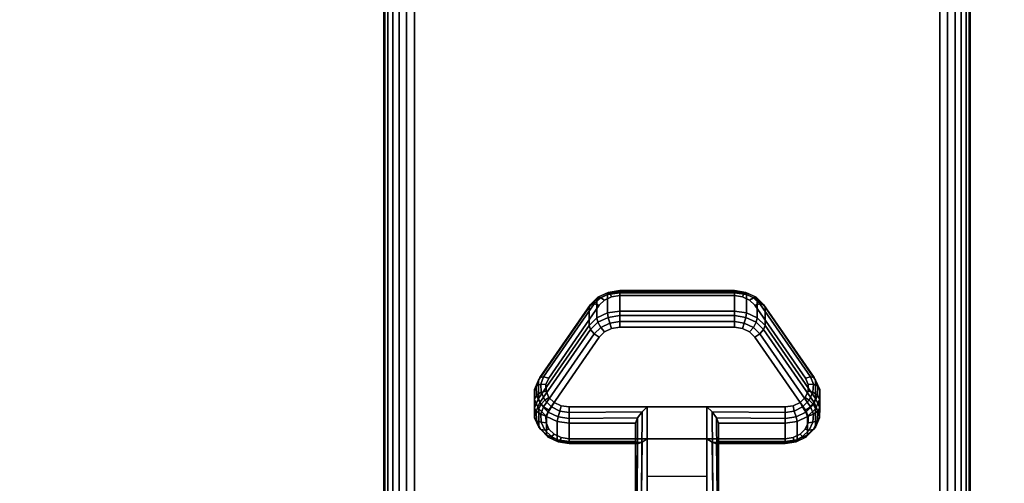
# Model space of a CAD drawing. Units: inches. Extents: x -0.2 to 60, y -30 to 0.
# Drawn here: x 4.2 to 8.4, y -22.8 to -20.9 of the extents above; entities that cross this region are included whole.
import ezdxf

# ---------------------------------------------------------------- set-up
doc = ezdxf.new("R2010")
doc.units = ezdxf.units.IN
doc.header["$MEASUREMENT"] = 0
for name, color, linetype in [('A-FURN-3-TABLE-LEG-CASTER-LOCK', 253, 'Continuous'), ('A-FURN-3-TABLE-LEG-FOOT', 253, 'Continuous'), ('A-FURN-3-TABLE-SURFACE-BOTTOM', 255, 'Continuous'), ('A-FURN-3-TABLE-SURFACE-TOP-HPL-TFL', 255, 'Continuous')]:
    doc.layers.add(name, color=color, linetype=linetype)

msp = doc.modelspace()

# ---------------------------------------------------------------- linework, layer by layer
at = {"layer": 'A-FURN-3-TABLE-LEG-CASTER-LOCK'}
for points, invisible_edges in [([(7.3092, -22.0465, 1.0017), (7.279, -22.0321, 0.9916), (6.721, -22.0321, 0.9916), (6.6908, -22.0465, 1.0017)], 10), ([(7.279, -22.0321, 0.9916), (7.2445, -22.0271, 0.9881), (6.7555, -22.0271, 0.9881), (6.721, -22.0321, 0.9916)], 8), ([(7.5472, -22.3799, 1.2351), (7.3315, -22.0686, 1.0171), (6.6685, -22.0686, 1.0171), (6.4528, -22.3799, 1.2351)], 10), ([(7.3315, -22.0686, 1.0171), (7.3092, -22.0465, 1.0017), (6.6908, -22.0465, 1.0017), (6.6685, -22.0686, 1.0171)], 10), ([(6.721, -22.1676, 0.7981), (6.7555, -22.1626, 0.7946), (7.2445, -22.1626, 0.7946), (7.279, -22.1676, 0.7981)], 8), ([(6.4528, -22.5154, 1.0416), (6.6685, -22.2041, 0.8236), (7.3315, -22.2041, 0.8236), (7.5472, -22.5154, 1.0416)], 10), ([(6.6685, -22.2041, 0.8236), (6.6908, -22.182, 0.8082), (7.3092, -22.182, 0.8082), (7.3315, -22.2041, 0.8236)], 10), ([(6.6908, -22.182, 0.8082), (6.721, -22.1676, 0.7981), (7.279, -22.1676, 0.7981), (7.3092, -22.182, 0.8082)], 10), ([(7.5588, -22.4066, 1.2538), (7.5472, -22.3799, 1.2351), (6.4528, -22.3799, 1.2351), (6.4412, -22.4066, 1.2538)], 10), ([(7.5586, -22.4349, 1.2737), (7.5588, -22.4066, 1.2538), (6.4412, -22.4066, 1.2538), (6.4414, -22.4349, 1.2737)], 10), ([(7.5467, -22.4615, 1.2923), (7.5586, -22.4349, 1.2737), (6.4414, -22.4349, 1.2737), (6.4533, -22.4615, 1.2923)], 10), ([(7.5243, -22.4832, 1.3074), (7.5467, -22.4615, 1.2923), (6.4533, -22.4615, 1.2923), (6.4757, -22.4832, 1.3074)], 10), ([(7.4943, -22.4973, 1.3173), (7.5243, -22.4832, 1.3074), (6.4757, -22.4832, 1.3074), (6.5057, -22.4973, 1.3173)], 10), ([(7.4602, -22.5022, 1.3208), (7.4943, -22.4973, 1.3173), (6.5057, -22.4973, 1.3173), (6.5398, -22.5022, 1.3208)], 2), ([(6.4412, -22.5421, 1.0603), (6.4528, -22.5154, 1.0416), (7.5472, -22.5154, 1.0416), (7.5588, -22.5421, 1.0603)], 10), ([(6.4414, -22.5704, 1.0801), (6.4412, -22.5421, 1.0603), (7.5588, -22.5421, 1.0603), (7.5586, -22.5704, 1.0801)], 10), ([(6.4533, -22.597, 1.0988), (6.4414, -22.5704, 1.0801), (7.5586, -22.5704, 1.0801), (7.5467, -22.597, 1.0988)], 10), ([(6.4757, -22.6187, 1.1139), (6.4533, -22.597, 1.0988), (7.5467, -22.597, 1.0988), (7.5243, -22.6187, 1.1139)], 10), ([(6.5057, -22.6328, 1.1238), (6.4757, -22.6187, 1.1139), (7.5243, -22.6187, 1.1139), (7.4943, -22.6328, 1.1238)], 10), ([(6.5398, -22.6377, 1.1273), (6.5057, -22.6328, 1.1238), (7.4943, -22.6328, 1.1238), (7.4602, -22.6377, 1.1273)], 2)]:
    msp.add_3dface(points, dxfattribs=dict(at, invisible_edges=invisible_edges))
for points in [[(6.7555, -22.0148, 0.9185), (7.2445, -22.0148, 0.9185), (7.2445, -22.093, 0.8069), (6.7555, -22.093, 0.8069)], [(6.4093, -22.4665, 1.0684), (6.4093, -22.3883, 1.18), (6.625, -22.0771, 0.962), (6.625, -22.1552, 0.8504)], [(7.375, -22.0771, 0.962), (7.5907, -22.3883, 1.18), (7.5907, -22.4665, 1.0684), (7.375, -22.1552, 0.8504)], [(7.1272, -22.5022, 1.3208), (6.8728, -22.5022, 1.3208), (6.8728, -22.8693, 1.5778), (7.1272, -22.8693, 1.5778)], [(6.8228, -22.65, 1.1969), (6.8228, -22.5719, 1.3085), (6.5398, -22.5719, 1.3085), (6.5398, -22.65, 1.1969)], [(6.8228, -22.5719, 1.3085), (6.8228, -22.65, 1.1969), (6.8228, -22.8655, 1.3478), (6.8228, -22.8642, 1.5132)], [(7.4602, -22.65, 1.1969), (7.4602, -22.5719, 1.3085), (7.1772, -22.5719, 1.3085), (7.1772, -22.65, 1.1969)], [(7.1772, -22.65, 1.1969), (7.1772, -22.5719, 1.3085), (7.1772, -22.8642, 1.5132), (7.1772, -22.8655, 1.3478)], [(7.1272, -22.7988, 1.2401), (6.8728, -22.7988, 1.2401), (6.8728, -22.6377, 1.1273), (7.1272, -22.6377, 1.1273)], [(6.8728, -22.6377, 1.1273), (7.1272, -22.6377, 1.1273), (7.1272, -22.8711, 1.2907), (6.8728, -22.8711, 1.2907)]]:
    msp.add_3dface(points, dxfattribs=at)
at = {"layer": 'A-FURN-3-TABLE-SURFACE-BOTTOM', "invisible_edges": 5}
for points in [[(5.7401, -1.5038, 41.04), (5.2383, -29.4183, 41.04), (1.7803, -29.0445, 41.04), (2.2344, -1.118, 41.04)], [(5.2383, -29.4183, 41.04), (5.7401, -1.5038, 41.04), (9.2565, -1.7773, 41.04), (8.7198, -29.6833, 41.04)]]:
    msp.add_3dface(points, dxfattribs=at)
at = {"layer": 'A-FURN-3-TABLE-SURFACE-TOP-HPL-TFL', "invisible_edges": 10}
for points in [[(1.7803, -29.0445, 42.04), (5.2383, -29.4183, 42.04), (5.7401, -1.5038, 42.04), (2.2344, -1.118, 42.04)], [(9.2565, -1.7773, 42.04), (5.7401, -1.5038, 42.04), (5.2383, -29.4183, 42.04), (8.7198, -29.6833, 42.04)]]:
    msp.add_3dface(points, dxfattribs=at)

# ---------------------------------------------------------------- meshes
at = {"layer": 'A-FURN-3-TABLE-LEG-CASTER-LOCK'}
mesh = msp.add_polymesh((4, 4), dxfattribs=at)
for k, corner in enumerate([(6.7555, -22.0271, 0.9881), (6.7555, -22.0105, 0.9683), (6.7555, -22.006, 0.9428), (6.7555, -22.0148, 0.9185), (6.721, -22.0321, 0.9916), (6.7138, -22.0174, 0.9731), (6.7069, -22.0135, 0.9481), (6.7038, -22.0223, 0.9237), (6.6908, -22.0465, 1.0017), (6.6747, -22.0361, 0.9862), (6.6628, -22.0345, 0.9628), (6.6585, -22.044, 0.9389), (6.6685, -22.0686, 1.0171), (6.6467, -22.0623, 1.0046), (6.6308, -22.0654, 0.9844), (6.625, -22.0771, 0.962)]):
    mesh.set_mesh_vertex(divmod(k, 4), corner)
mesh = msp.add_polymesh((2, 4), dxfattribs=at)
for k, corner in enumerate([(6.7555, -22.093, 0.8069), (6.7038, -22.1005, 0.8121), (6.6585, -22.1221, 0.8273), (6.625, -22.1552, 0.8504), (6.7555, -22.0148, 0.9185), (6.7038, -22.0223, 0.9237), (6.6585, -22.044, 0.9389), (6.625, -22.0771, 0.962)]):
    mesh.set_mesh_vertex(divmod(k, 4), corner)
mesh = msp.add_polymesh((2, 4), dxfattribs=at)
for k, corner in enumerate([(7.2445, -22.0271, 0.9881), (7.2445, -22.0105, 0.9683), (7.2445, -22.006, 0.9428), (7.2445, -22.0148, 0.9185), (6.7555, -22.0271, 0.9881), (6.7555, -22.0105, 0.9683), (6.7555, -22.006, 0.9428), (6.7555, -22.0148, 0.9185)]):
    mesh.set_mesh_vertex(divmod(k, 4), corner)
mesh = msp.add_polymesh((4, 4), dxfattribs=at)
for k, corner in enumerate([(7.3315, -22.0686, 1.0171), (7.3533, -22.0623, 1.0046), (7.3692, -22.0654, 0.9844), (7.375, -22.0771, 0.962), (7.3092, -22.0465, 1.0017), (7.3253, -22.0361, 0.9862), (7.3372, -22.0345, 0.9628), (7.3415, -22.044, 0.9389), (7.279, -22.0321, 0.9916), (7.2862, -22.0174, 0.9731), (7.2931, -22.0135, 0.9481), (7.2962, -22.0223, 0.9237), (7.2445, -22.0271, 0.9881), (7.2445, -22.0105, 0.9683), (7.2445, -22.006, 0.9428), (7.2445, -22.0148, 0.9185)]):
    mesh.set_mesh_vertex(divmod(k, 4), corner)
mesh = msp.add_polymesh((2, 4), dxfattribs=at)
for k, corner in enumerate([(7.375, -22.1552, 0.8504), (7.3415, -22.1221, 0.8273), (7.2962, -22.1005, 0.8121), (7.2445, -22.093, 0.8069), (7.375, -22.0771, 0.962), (7.3415, -22.044, 0.9389), (7.2962, -22.0223, 0.9237), (7.2445, -22.0148, 0.9185)]):
    mesh.set_mesh_vertex(divmod(k, 4), corner)
mesh = msp.add_polymesh((2, 4), dxfattribs=at)
for k, corner in enumerate([(6.6685, -22.0686, 1.0171), (6.6467, -22.0623, 1.0046), (6.6308, -22.0654, 0.9844), (6.625, -22.0771, 0.962), (6.4528, -22.3799, 1.2351), (6.4311, -22.3736, 1.2225), (6.4151, -22.3767, 1.2024), (6.4093, -22.3883, 1.18)]):
    mesh.set_mesh_vertex(divmod(k, 4), corner)
mesh = msp.add_polymesh((2, 4), dxfattribs=at)
for k, corner in enumerate([(7.5472, -22.3799, 1.2351), (7.5689, -22.3736, 1.2225), (7.5849, -22.3767, 1.2024), (7.5907, -22.3883, 1.18), (7.3315, -22.0686, 1.0171), (7.3533, -22.0623, 1.0046), (7.3692, -22.0654, 0.9844), (7.375, -22.0771, 0.962)]):
    mesh.set_mesh_vertex(divmod(k, 4), corner)
mesh = msp.add_polymesh((4, 4), dxfattribs=at)
for k, corner in enumerate([(6.7555, -22.093, 0.8069), (6.7555, -22.1128, 0.7902), (6.7555, -22.1383, 0.7857), (6.7555, -22.1626, 0.7946), (6.7038, -22.1005, 0.8121), (6.7069, -22.1203, 0.7955), (6.7138, -22.1452, 0.7906), (6.721, -22.1676, 0.7981), (6.6585, -22.1221, 0.8273), (6.6628, -22.1413, 0.8102), (6.6747, -22.1639, 0.8037), (6.6908, -22.182, 0.8082), (6.625, -22.1552, 0.8504), (6.6308, -22.1722, 0.8319), (6.6467, -22.1901, 0.8221), (6.6685, -22.2041, 0.8236)]):
    mesh.set_mesh_vertex(divmod(k, 4), corner)
mesh = msp.add_polymesh((2, 4), dxfattribs=at)
for k, corner in enumerate([(7.2445, -22.093, 0.8069), (7.2445, -22.1128, 0.7902), (7.2445, -22.1383, 0.7857), (7.2445, -22.1626, 0.7946), (6.7555, -22.093, 0.8069), (6.7555, -22.1128, 0.7902), (6.7555, -22.1383, 0.7857), (6.7555, -22.1626, 0.7946)]):
    mesh.set_mesh_vertex(divmod(k, 4), corner)
mesh = msp.add_polymesh((4, 4), dxfattribs=at)
for k, corner in enumerate([(7.375, -22.1552, 0.8504), (7.3692, -22.1722, 0.8319), (7.3533, -22.1901, 0.8221), (7.3315, -22.2041, 0.8236), (7.3415, -22.1221, 0.8273), (7.3372, -22.1413, 0.8102), (7.3253, -22.1639, 0.8037), (7.3092, -22.182, 0.8082), (7.2962, -22.1005, 0.8121), (7.2931, -22.1203, 0.7955), (7.2862, -22.1452, 0.7906), (7.279, -22.1676, 0.7981), (7.2445, -22.093, 0.8069), (7.2445, -22.1128, 0.7902), (7.2445, -22.1383, 0.7857), (7.2445, -22.1626, 0.7946)]):
    mesh.set_mesh_vertex(divmod(k, 4), corner)
mesh = msp.add_polymesh((2, 4), dxfattribs=at)
for k, corner in enumerate([(6.625, -22.1552, 0.8504), (6.6308, -22.1722, 0.8319), (6.6467, -22.1901, 0.8221), (6.6685, -22.2041, 0.8236), (6.4093, -22.4665, 1.0684), (6.4151, -22.4835, 1.0498), (6.4311, -22.5014, 1.04), (6.4528, -22.5154, 1.0416)]):
    mesh.set_mesh_vertex(divmod(k, 4), corner)
mesh = msp.add_polymesh((2, 4), dxfattribs=at)
for k, corner in enumerate([(7.5907, -22.4665, 1.0684), (7.5849, -22.4835, 1.0498), (7.5689, -22.5014, 1.04), (7.5472, -22.5154, 1.0416), (7.375, -22.1552, 0.8504), (7.3692, -22.1722, 0.8319), (7.3533, -22.1901, 0.8221), (7.3315, -22.2041, 0.8236)]):
    mesh.set_mesh_vertex(divmod(k, 4), corner)
mesh = msp.add_polymesh((7, 4), dxfattribs=at)
for k, corner in enumerate([(6.4528, -22.3799, 1.2351), (6.4311, -22.3736, 1.2225), (6.4151, -22.3767, 1.2024), (6.4093, -22.3883, 1.18), (6.4412, -22.4066, 1.2538), (6.4187, -22.4049, 1.2444), (6.3996, -22.4139, 1.2284), (6.3919, -22.4284, 1.208), (6.4414, -22.4349, 1.2737), (6.4209, -22.4396, 1.2688), (6.4009, -22.4541, 1.2566), (6.3922, -22.4709, 1.2378), (6.4533, -22.4615, 1.2923), (6.4369, -22.4732, 1.2923), (6.4186, -22.4924, 1.2834), (6.4101, -22.5108, 1.2657), (6.4757, -22.4832, 1.3074), (6.4647, -22.5012, 1.3119), (6.4505, -22.524, 1.3055), (6.4436, -22.5433, 1.2885), (6.5057, -22.4973, 1.3173), (6.5005, -22.5199, 1.325), (6.4926, -22.5447, 1.32), (6.4886, -22.5645, 1.3033), (6.5398, -22.5022, 1.3208), (6.5398, -22.5265, 1.3296), (6.5398, -22.552, 1.3251), (6.5398, -22.5719, 1.3085)]):
    mesh.set_mesh_vertex(divmod(k, 4), corner)
mesh = msp.add_polymesh((2, 7), dxfattribs=at)
for k, corner in enumerate([(6.4093, -22.4665, 1.0684), (6.3919, -22.5065, 1.0964), (6.3922, -22.549, 1.1262), (6.4101, -22.5889, 1.1542), (6.4436, -22.6214, 1.1769), (6.4886, -22.6426, 1.1918), (6.5398, -22.65, 1.1969), (6.4093, -22.3883, 1.18), (6.3919, -22.4284, 1.208), (6.3922, -22.4709, 1.2378), (6.4101, -22.5108, 1.2657), (6.4436, -22.5433, 1.2885), (6.4886, -22.5645, 1.3033), (6.5398, -22.5719, 1.3085)]):
    mesh.set_mesh_vertex(divmod(k, 7), corner)
mesh = msp.add_polymesh((7, 4), dxfattribs=at)
for k, corner in enumerate([(7.4602, -22.5022, 1.3208), (7.4602, -22.5265, 1.3296), (7.4602, -22.552, 1.3251), (7.4602, -22.5719, 1.3085), (7.4943, -22.4973, 1.3173), (7.4995, -22.5199, 1.325), (7.5074, -22.5447, 1.32), (7.5114, -22.5645, 1.3033), (7.5243, -22.4832, 1.3074), (7.5353, -22.5012, 1.3119), (7.5495, -22.524, 1.3055), (7.5564, -22.5433, 1.2885), (7.5467, -22.4615, 1.2923), (7.5631, -22.4732, 1.2923), (7.5814, -22.4924, 1.2834), (7.5899, -22.5108, 1.2657), (7.5586, -22.4349, 1.2737), (7.5791, -22.4396, 1.2688), (7.5991, -22.4541, 1.2566), (7.6078, -22.4709, 1.2378), (7.5588, -22.4066, 1.2538), (7.5813, -22.4049, 1.2444), (7.6004, -22.4139, 1.2284), (7.6081, -22.4284, 1.208), (7.5472, -22.3799, 1.2351), (7.5689, -22.3736, 1.2225), (7.5849, -22.3767, 1.2024), (7.5907, -22.3883, 1.18)]):
    mesh.set_mesh_vertex(divmod(k, 4), corner)
mesh = msp.add_polymesh((2, 7), dxfattribs=at)
for k, corner in enumerate([(7.4602, -22.65, 1.1969), (7.5114, -22.6426, 1.1918), (7.5564, -22.6214, 1.1769), (7.5899, -22.5889, 1.1542), (7.6078, -22.549, 1.1262), (7.6081, -22.5065, 1.0964), (7.5907, -22.4665, 1.0684), (7.4602, -22.5719, 1.3085), (7.5114, -22.5645, 1.3033), (7.5564, -22.5433, 1.2885), (7.5899, -22.5108, 1.2657), (7.6078, -22.4709, 1.2378), (7.6081, -22.4284, 1.208), (7.5907, -22.3883, 1.18)]):
    mesh.set_mesh_vertex(divmod(k, 7), corner)
mesh = msp.add_polymesh((7, 4), dxfattribs=at)
for k, corner in enumerate([(6.4093, -22.4665, 1.0684), (6.4151, -22.4835, 1.0498), (6.4311, -22.5014, 1.04), (6.4528, -22.5154, 1.0416), (6.3919, -22.5065, 1.0964), (6.3996, -22.5207, 1.0758), (6.4187, -22.5327, 1.0619), (6.4412, -22.5421, 1.0603), (6.3922, -22.549, 1.1262), (6.4009, -22.5609, 1.104), (6.4209, -22.5674, 1.0862), (6.4414, -22.5704, 1.0801), (6.4101, -22.5889, 1.1542), (6.4186, -22.5992, 1.1309), (6.4369, -22.601, 1.1098), (6.4533, -22.597, 1.0988), (6.4436, -22.6214, 1.1769), (6.4505, -22.6308, 1.1529), (6.4647, -22.629, 1.1294), (6.4757, -22.6187, 1.1139), (6.4886, -22.6426, 1.1918), (6.4926, -22.6515, 1.1675), (6.5005, -22.6477, 1.1425), (6.5057, -22.6328, 1.1238), (6.5398, -22.65, 1.1969), (6.5398, -22.6588, 1.1726), (6.5398, -22.6543, 1.1471), (6.5398, -22.6377, 1.1273)]):
    mesh.set_mesh_vertex(divmod(k, 4), corner)
mesh = msp.add_polymesh((7, 4), dxfattribs=at)
for k, corner in enumerate([(7.4602, -22.65, 1.1969), (7.4602, -22.6588, 1.1726), (7.4602, -22.6543, 1.1471), (7.4602, -22.6377, 1.1273), (7.5114, -22.6426, 1.1918), (7.5074, -22.6515, 1.1675), (7.4995, -22.6477, 1.1425), (7.4943, -22.6328, 1.1238), (7.5564, -22.6214, 1.1769), (7.5495, -22.6308, 1.1529), (7.5353, -22.629, 1.1294), (7.5243, -22.6187, 1.1139), (7.5899, -22.5889, 1.1542), (7.5814, -22.5992, 1.1309), (7.5631, -22.601, 1.1098), (7.5467, -22.597, 1.0988), (7.6078, -22.549, 1.1262), (7.5991, -22.5609, 1.104), (7.5791, -22.5674, 1.0862), (7.5586, -22.5704, 1.0801), (7.6081, -22.5065, 1.0964), (7.6004, -22.5207, 1.0758), (7.5813, -22.5327, 1.0619), (7.5588, -22.5421, 1.0603), (7.5907, -22.4665, 1.0684), (7.5849, -22.4835, 1.0498), (7.5689, -22.5014, 1.04), (7.5472, -22.5154, 1.0416)]):
    mesh.set_mesh_vertex(divmod(k, 4), corner)
mesh = msp.add_polymesh((2, 4), dxfattribs=at)
for k, corner in enumerate([(6.5398, -22.5022, 1.3208), (6.5398, -22.5265, 1.3296), (6.5398, -22.552, 1.3251), (6.5398, -22.5719, 1.3085), (6.8728, -22.5022, 1.3208), (6.8507, -22.5233, 1.3292), (6.8317, -22.5483, 1.3267), (6.8228, -22.5719, 1.3085)]):
    mesh.set_mesh_vertex(divmod(k, 4), corner)
mesh = msp.add_polymesh((2, 4), dxfattribs=at)
for k, corner in enumerate([(6.8728, -22.5022, 1.3208), (6.8507, -22.5233, 1.3292), (6.8317, -22.5483, 1.3267), (6.8228, -22.5719, 1.3085), (6.8728, -22.8693, 1.5778), (6.8478, -22.8686, 1.5694), (6.8295, -22.8668, 1.5462), (6.8228, -22.8642, 1.5132)]):
    mesh.set_mesh_vertex(divmod(k, 4), corner)
mesh = msp.add_polymesh((2, 4), dxfattribs=at)
for k, corner in enumerate([(7.4602, -22.5719, 1.3085), (7.4602, -22.552, 1.3251), (7.4602, -22.5265, 1.3296), (7.4602, -22.5022, 1.3208), (7.1772, -22.5719, 1.3085), (7.1683, -22.5483, 1.3267), (7.1493, -22.5233, 1.3292), (7.1272, -22.5022, 1.3208)]):
    mesh.set_mesh_vertex(divmod(k, 4), corner)
mesh = msp.add_polymesh((2, 4), dxfattribs=at)
for k, corner in enumerate([(7.1272, -22.8693, 1.5778), (7.1522, -22.8686, 1.5694), (7.1705, -22.8668, 1.5462), (7.1772, -22.8642, 1.5132), (7.1272, -22.5022, 1.3208), (7.1493, -22.5233, 1.3292), (7.1683, -22.5483, 1.3267), (7.1772, -22.5719, 1.3085)]):
    mesh.set_mesh_vertex(divmod(k, 4), corner)
mesh = msp.add_polymesh((2, 4), dxfattribs=at)
for k, corner in enumerate([(6.5398, -22.65, 1.1969), (6.5398, -22.6588, 1.1726), (6.5398, -22.6543, 1.1471), (6.5398, -22.6377, 1.1273), (6.8228, -22.65, 1.1969), (6.8317, -22.659, 1.1686), (6.8507, -22.6529, 1.1442), (6.8728, -22.6377, 1.1273)]):
    mesh.set_mesh_vertex(divmod(k, 4), corner)
mesh = msp.add_polymesh((2, 4), dxfattribs=at)
for k, corner in enumerate([(6.8228, -22.65, 1.1969), (6.8317, -22.659, 1.1686), (6.8507, -22.6529, 1.1442), (6.8728, -22.6377, 1.1273), (6.8228, -22.8655, 1.3478), (6.8295, -22.8683, 1.3187), (6.8478, -22.8704, 1.2981), (6.8728, -22.8711, 1.2907)]):
    mesh.set_mesh_vertex(divmod(k, 4), corner)
mesh = msp.add_polymesh((2, 4), dxfattribs=at)
for k, corner in enumerate([(7.1772, -22.65, 1.1969), (7.1683, -22.659, 1.1686), (7.1493, -22.6529, 1.1442), (7.1272, -22.6377, 1.1273), (7.4602, -22.65, 1.1969), (7.4602, -22.6588, 1.1726), (7.4602, -22.6543, 1.1471), (7.4602, -22.6377, 1.1273)]):
    mesh.set_mesh_vertex(divmod(k, 4), corner)
mesh = msp.add_polymesh((2, 4), dxfattribs=at)
for k, corner in enumerate([(7.1772, -22.8655, 1.3478), (7.1705, -22.8683, 1.3187), (7.1522, -22.8704, 1.2981), (7.1272, -22.8711, 1.2907), (7.1772, -22.65, 1.1969), (7.1683, -22.659, 1.1686), (7.1493, -22.6529, 1.1442), (7.1272, -22.6377, 1.1273)]):
    mesh.set_mesh_vertex(divmod(k, 4), corner)
at = {"layer": 'A-FURN-3-TABLE-LEG-FOOT'}
mesh = msp.add_polymesh((2, 29), dxfattribs=at)
for k, corner in enumerate([(8.12, -26, 4.5), (8.1536, -26, 4.4956), (8.185, -26, 4.4826), (8.2119, -26, 4.4619), (8.2326, -26, 4.435), (8.2456, -26, 4.4036), (8.25, -26, 4.37), (8.25, -26, 3.63), (8.2456, -26, 3.5964), (8.2326, -26, 3.565), (8.2119, -26, 3.5381), (8.185, -26, 3.5174), (8.1536, -26, 3.5044), (8.12, -26, 3.5), (5.88, -26, 3.5), (5.8464, -26, 3.5044), (5.815, -26, 3.5174), (5.7881, -26, 3.5381), (5.7674, -26, 3.565), (5.7544, -26, 3.5964), (5.75, -26, 3.63), (5.75, -26, 4.37), (5.7544, -26, 4.4036), (5.7674, -26, 4.435), (5.7881, -26, 4.4619), (5.815, -26, 4.4826), (5.8464, -26, 4.4956), (5.88, -26, 4.5), (8.12, -26, 4.5), (8.12, -4, 4.5), (8.1536, -4, 4.4956), (8.185, -4, 4.4826), (8.2119, -4, 4.4619), (8.2326, -4, 4.435), (8.2456, -4, 4.4036), (8.25, -4, 4.37), (8.25, -4, 3.63), (8.2456, -4, 3.5964), (8.2326, -4, 3.565), (8.2119, -4, 3.5381), (8.185, -4, 3.5174), (8.1536, -4, 3.5044), (8.12, -4, 3.5), (5.88, -4, 3.5), (5.8464, -4, 3.5044), (5.815, -4, 3.5174), (5.7881, -4, 3.5381), (5.7674, -4, 3.565), (5.7544, -4, 3.5964), (5.75, -4, 3.63), (5.75, -4, 4.37), (5.7544, -4, 4.4036), (5.7674, -4, 4.435), (5.7881, -4, 4.4619), (5.815, -4, 4.4826), (5.8464, -4, 4.4956), (5.88, -4, 4.5), (8.12, -4, 4.5)]):
    mesh.set_mesh_vertex(divmod(k, 29), corner)

doc.saveas('drawing.dxf')
